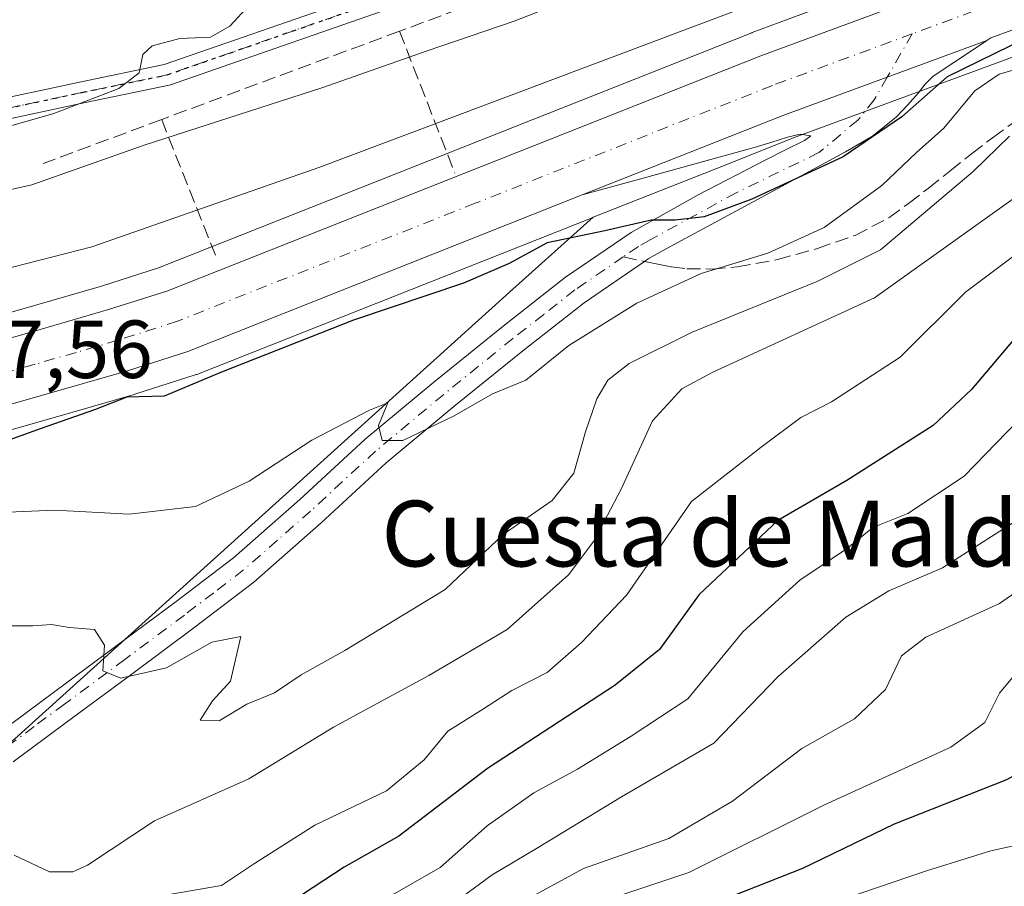
# Model space of a CAD drawing. Units: metres. Extents: x 593898 to 597345, y 4722128 to 4724489.
# Drawn here: x 596466 to 596586, y 4724312 to 4724418 of the extents above; entities that cross this region are included whole.
import ezdxf
from ezdxf.enums import TextEntityAlignment as Align

# ---------------------------------------------------------------- set-up
doc = ezdxf.new("R2010")
doc.units = ezdxf.units.M
doc.header["$MEASUREMENT"] = 0
for name, pattern in [('DGN Style 3', [2.307223458686699, 1.648016756204785, -0.6592067024819142]), ('DGN Style 4', [2.6384748266838614, 1.318413404963828, -0.6592067024819142, 0.001648016756204785, -0.6592067024819142]), ('DGN Style 5', [1.1536117293433497, 0.4944050268614355, -0.6592067024819142])]:
    doc.linetypes.add(name, pattern=pattern)
for name, color, linetype, lineweight in [('Arbolado forestal CxS', 92, 'Continuous', 0), ('Camino Cxs', 7, 'Continuous', 0), ('Camino eje', 30, 'DGN Style 4', 13), ('Carretera de calzada única Cxs', 7, 'Continuous', 13), ('Carretera de calzada única eje', 7, 'DGN Style 4', 0), ('Cultivos leñosos CxS', 92, 'Continuous', 0), ('Curva de nivel maestra', 30, 'Continuous', 30), ('Curva de nivel normal', 30, 'Continuous', 0), ('Muro lineal', 1, 'DGN Style 3', 13), ('Núcleo urbano CxS', 7, 'Continuous', 0), ('Obra de contención lineal', 1, 'DGN Style 3', 13), ('Ruta', 7, 'DGN Style 5', 30), ('Rótulo de punto de cota en terreno', 7, 'Continuous', 0), ('Senda', 7, 'DGN Style 3', 0), ('Senda no paivmentada conexión', 7, 'DGN Style 3', 0), ('Texto cartográfico', 7, 'Continuous', 0)]:
    doc.layers.add(name, color=color, linetype=linetype, lineweight=lineweight)
doc.styles.add('Style-Arial', font='txt')

# ---------------------------------------------------------------- blocks, each defined once
blk = doc.blocks.new('*U24')
at = {"layer": 'Carretera de calzada única Cxs', "color": 7, "linetype": 'Continuous', "lineweight": 13}
for points in [[(596310.3701, 4724317.0801, 345.8347000000067), (596414.7600999996, 4724362.840100001, 347.179999999993), (596422.9801000003, 4724366.190099999, 347.6793000000035), (596433.1401000004, 4724369.770099999, 347.5812000000006), (596443.4200999998, 4724372.9301, 347.7866000000067), (596466.5000999998, 4724379.4801, 348.9103999999934), (596476.5100999996, 4724382.380100001, 347.9673000000039), (596483.6001000004, 4724384.6501, 348.0270000000019), (596555.9801000003, 4724413.3101, 348.2402000000002), (596610.0800999999, 4724433.270099999, 348.0804999999964), (596634.2600999996, 4724442.610099999, 348.0192999999999), (596658.0500999996, 4724452.9001, 347.9600000000065), (596686.5701000001, 4724465.4801, 348.0488999999943)], [(596689.3501000004, 4724458.190099999, 350.1248000000051), (596637.1901000004, 4724435.4101, 350.0675999999949), (596612.8201000001, 4724425.9901, 350.2964999999967), (596584.0000999998, 4724415.470100001, 350.6646000000038), (596583.5292999997, 4724415.156300001, 350.6064000000042), (596571.3907000005, 4724410.702299999, 349.1591000000044), (596558.7801000001, 4724406.050100001, 348.1331000000064), (596534.2301000003, 4724396.350099999, 349.0666999999958), (596486.1601, 4724377.290100001, 349.6199000000051), (596478.8000999996, 4724374.9301, 350.202099999995), (596468.6401000004, 4724371.9901, 350.195200000002), (596445.6201, 4724365.470100001, 350.4012999999977), (596435.5701000001, 4724362.380100001, 350.7541999999958), (596421.7801000001, 4724357.360099999, 349.4023000000016), (596313.5100999996, 4724309.960100001, 346.9796999999962)]]:
    blk.add_polyline3d(points, dxfattribs=at)

msp = doc.modelspace()

# ---------------------------------------------------------------- linework, layer by layer
at = {"layer": 'Arbolado forestal CxS', "color": 92, "linetype": 'Continuous', "lineweight": 0}
for points in [[(596685.3592999997, 4724468.225099999, 345.5439999999944), (596656.8492999999, 4724455.649300001, 346.4863000000041), (596633.1237000005, 4724445.3871, 346.4563999999955), (596609.0203, 4724436.0767, 346.3521000000038), (596559.3230999997, 4724417.7411, 345.9168000000063), (596554.9417000003, 4724416.124700001, 345.7529000000068), (596554.8756999997, 4724416.099500001, 345.7511999999988), (596482.5893999999, 4724387.476600001, 346.2011000000057), (596475.6350999996, 4724385.2499, 346.344299999997), (596465.6732000001, 4724382.3639, 346.7354999999953), (596442.6010999996, 4724375.816199999, 347.1839999999939), (596442.5388000002, 4724375.797700001, 347.1833999999944), (596441.1508, 4724375.371099999, 347.1192000000011), (596432.2587000001, 4724372.637700001, 347.1778999999952), (596432.1431, 4724372.5997, 347.1771000000008), (596421.9685000004, 4724369.0143, 346.4847000000009), (596421.8479000004, 4724368.9683, 346.4658000000054), (596413.6278999997, 4724365.6183, 345.4367999999959), (596413.5557000004, 4724365.5878, 345.4281000000047), (596404.9210999999, 4724361.8027, 345.0757000000012), (596396.1155000003, 4724367.6731, 343.1693999999989), (596386.4647000004, 4724367.6731, 342.9618000000046), (596364.2679000003, 4724362.3651, 342.2844999999944), (596336.2796999998, 4724352.2323, 341.3429000000033)], [(596685.3592999997, 4724468.225099999, 345.5439999999944), (596656.8492999999, 4724455.649300001, 346.4863000000041), (596633.1237000005, 4724445.3871, 346.4563999999955), (596609.0203, 4724436.0767, 346.3521000000038), (596559.3230999997, 4724417.7411, 345.9168000000063), (596554.9417000003, 4724416.124700001, 345.7529000000068), (596554.8756999997, 4724416.099500001, 345.7511999999988), (596482.5893999999, 4724387.476600001, 346.2011000000057), (596475.6350999996, 4724385.2499, 346.344299999997), (596465.6732000001, 4724382.3639, 346.7354999999953), (596442.6010999996, 4724375.816199999, 347.1839999999939), (596442.5388000002, 4724375.797700001, 347.1833999999944), (596441.1508, 4724375.371099999, 347.1192000000011), (596432.2587000001, 4724372.637700001, 347.1778999999952), (596432.1431, 4724372.5997, 347.1771000000008), (596421.9685000004, 4724369.0143, 346.4847000000009), (596421.8479000004, 4724368.9683, 346.4658000000054), (596413.6278999997, 4724365.6183, 345.4367999999959), (596413.5557000004, 4724365.5878, 345.4281000000047), (596404.9210999999, 4724361.8027, 345.0757000000012)], [(596465.0839000001, 4724330.1151, 361.7084999999934), (596525.7660999997, 4724384.861300001, 350.6276999999973), (596535.5743000006, 4724393.632099999, 348.3129999999946), (596551.8409000002, 4724400.074899999, 348.2317000000039), (596559.8517000005, 4724403.2479, 348.0228999999963), (596584.6486000001, 4724412.395600001, 350.4817000000039), (596613.8803000003, 4724423.183700001, 350.0326000000059), (596638.2717000004, 4724432.6119, 349.8635999999969), (596638.3909, 4724432.660900001, 349.8859999999986), (596674.2006999999, 4724448.301000001, 350.0951999999961), (596690.4347999999, 4724455.390100001, 349.4845999999961)], [(596690.4347999999, 4724455.390100001, 349.4845999999961), (596674.2006999999, 4724448.301000001, 350.0951999999961), (596638.3909, 4724432.660900001, 349.8859999999986), (596638.2717000004, 4724432.6119, 349.8635999999969), (596613.8803000003, 4724423.183700001, 350.0326000000059), (596584.6486000001, 4724412.395600001, 350.4817000000039), (596559.8517000005, 4724403.2479, 348.0228999999963), (596551.8409000002, 4724400.074899999, 348.2317000000039), (596535.5743000006, 4724393.632099999, 348.3129999999946)], [(596535.5743000006, 4724393.632099999, 348.3129999999946), (596525.7660999997, 4724384.861300001, 350.6276999999973), (596465.0839000001, 4724330.1151, 361.7084999999934), (596435.5963000003, 4724305.7565, 365.9796000000061), (596415.3148999996, 4724286.0419, 369.3129000000045), (596393.7138999999, 4724260.665300001, 373.045499999993)]]:
    msp.add_polyline3d(points, dxfattribs=at)
at = {"layer": 'Camino Cxs', "color": 7, "linetype": 'Continuous', "lineweight": 0}
for points in [[(596460.5701000001, 4724407.460100001, 338.5997000000062), (596473.1551000001, 4724410.134299999, 337.1588000000047), (596483.2933, 4724412.230900001, 336.1839999999939), (596508.8724999996, 4724421.142899999, 335.8441000000021), (596534.5356999999, 4724430.078700001, 336.5699000000022), (596542.2887000004, 4724432.949100001, 335.6346999999951), (596550.0107000005, 4724435.8113, 335.9380999999994), (596557.7030999997, 4724438.773499999, 336.2445000000007), (596565.4023000002, 4724441.7349, 336.0761999999959), (596579.0115, 4724446.8715, 335.2866000000067), (596583.7917, 4724448.671700001, 335.3368999999948), (596592.9615000002, 4724452.1315, 335.1576999999961), (596602.1687000003, 4724455.599300001, 335.1812999999966), (596602.1904999996, 4724455.607100001, 335.1817000000011), (596612.9407000003, 4724459.372099999, 334.7639000000054), (596623.6608999996, 4724463.124100001, 335.0486999999994), (596634.4515000005, 4724466.7959, 336.3484999999928), (596645.2499000002, 4724470.4669, 335.755799999999), (596652.3136999998, 4724473.216700001, 335.6842000000034), (596658.0840999996, 4724475.460899999, 335.3313999999955), (596659.3601000002, 4724475.9573, 335.4171999999962), (596669.5893999999, 4724479.911400001, 335.8083999999944)], [(596460.5701000001, 4724407.460100001, 338.5997000000062), (596473.1551000001, 4724410.134299999, 337.1588000000047), (596483.2933, 4724412.230900001, 336.1839999999939), (596508.8724999996, 4724421.142899999, 335.8441000000021), (596534.5356999999, 4724430.078700001, 336.5699000000022), (596542.2887000004, 4724432.949100001, 335.6346999999951), (596550.0107000005, 4724435.8113, 335.9380999999994), (596557.7030999997, 4724438.773499999, 336.2445000000007), (596565.4023000002, 4724441.7349, 336.0761999999959), (596579.0115, 4724446.8715, 335.2866000000067), (596583.7917, 4724448.671700001, 335.3368999999948), (596592.9615000002, 4724452.1315, 335.1576999999961)], [(596593.8787000002, 4724449.6987, 336.8724999999977), (596584.7087000003, 4724446.238700001, 336.178899999999), (596579.9287, 4724444.4387, 336.6313999999985), (596566.3278999999, 4724439.305299999, 337.2382999999973), (596558.6370999999, 4724436.346899999, 337.3592000000062), (596550.9297000002, 4724433.379100001, 337.0390000000043), (596543.1917000003, 4724430.5111, 337.5420000000013), (596535.4231000004, 4724427.6347, 338.2532999999967), (596535.4024999999, 4724427.627499999, 338.2592000000004), (596509.7276999997, 4724418.6875, 337.7504000000045), (596484.0679000001, 4724409.747500001, 337.4645000000019), (596483.9035, 4724409.702099999, 337.4189000000042), (596473.6885000002, 4724407.5897, 336.8613999999943), (596460.9918999998, 4724404.8917, 337.9284999999945)], [(596593.8787000002, 4724449.6987, 336.8724999999977), (596584.7087000003, 4724446.238700001, 336.178899999999), (596579.9287, 4724444.4387, 336.6313999999985), (596566.3278999999, 4724439.305299999, 337.2382999999973), (596558.6370999999, 4724436.346899999, 337.3592000000062), (596550.9297000002, 4724433.379100001, 337.0390000000043), (596543.1917000003, 4724430.5111, 337.5420000000013), (596535.4231000004, 4724427.6347, 338.2532999999967), (596535.4024999999, 4724427.627499999, 338.2592000000004), (596509.7276999997, 4724418.6875, 337.7504000000045), (596484.0679000001, 4724409.747500001, 337.4645000000019), (596483.9035, 4724409.702099999, 337.4189000000042), (596473.6885000002, 4724407.5897, 336.8613999999943), (596460.9918999998, 4724404.8917, 337.9284999999945)], [(596462.6001000004, 4724330.4301, 363.1346000000049), (596469.9801000003, 4724335.880100001, 362.2109999999957), (596477.3501000004, 4724341.340100001, 361.2774999999965), (596484.5900999998, 4724346.7301, 359.2627999999968), (596491.7500999998, 4724352.170100001, 358.7583000000013), (596499.8300999999, 4724359.270099999, 357.3239999999932), (596507.7801000001, 4724366.600099999, 355.9048000000039), (596516.1300999997, 4724373.550100001, 355.2247999999963), (596524.5800999999, 4724380.380100001, 353.9373999999953), (596532.1901000004, 4724386.3301, 353.0433000000049), (596540.1700999998, 4724391.780099999, 352.0546999999933), (596548.3601000002, 4724396.350099999, 351.0491999999941), (596556.6601, 4724400.6601, 349.6723999999958), (596558.9801000003, 4724401.8301, 349.3828000000067), (596561.3000999996, 4724402.9801, 349.3598999999958), (596562.0551000005, 4724403.565099999, 349.3292999999976), (596560.7701000003, 4724403.7401, 349.0059999999939), (596559.2200999996, 4724403.370100001, 348.7752999999939), (596557.2001, 4724402.7401, 348.4618000000046), (596555.1601, 4724402.140100001, 348.5387000000046), (596540.9301000005, 4724398.200099999, 348.7317999999942), (596534.2301000003, 4724396.350099999, 349.0666999999958), (596558.7801000001, 4724406.050100001, 348.1331000000064), (596571.3907000005, 4724410.702299999, 349.1591000000044), (596583.5292999997, 4724415.156300001, 350.6064000000042), (596582.0201000003, 4724414.1501, 350.5155999999988), (596577.0000999998, 4724410.8101, 350.8508000000002), (596576.0201000003, 4724409.840100001, 351.4260999999969), (596575.1401000004, 4724408.7401, 352.082899999994), (596573.8400999998, 4724407.300100001, 352.7082999999984), (596572.5201000003, 4724405.880100001, 352.9478999999992), (596569.5800999999, 4724403.4901, 352.8234999999986), (596566.2801000001, 4724401.5801, 352.3567999999942), (596555.5601000005, 4724395.780099999, 352.584600000002), (596544.8300999999, 4724389.9801, 353.5623999999953), (596542.2753, 4724388.562100001, 353.1355999999942), (596541.8198999995, 4724388.246900001, 353.2011999999959), (596534.4700999996, 4724383.2301, 354.113400000002), (596526.9801000003, 4724377.360099999, 354.8227999999945), (596518.5701000001, 4724370.5801, 356.9609999999957), (596510.3201000001, 4724363.710100001, 357.739499999996), (596502.4001000002, 4724356.4101, 358.4205999999977), (596494.1901000004, 4724349.190099999, 360.2948000000033), (596486.9101, 4724343.6501, 360.4400000000023), (596479.6501000002, 4724338.2501, 361.7801000000036), (596472.2701000003, 4724332.780099999, 362.2407999999996), (596464.8701, 4724327.3101, 362.819399999993)], [(596583.5292999997, 4724415.156300001, 350.6064000000042), (596582.0201000003, 4724414.1501, 350.5155999999988), (596577.0000999998, 4724410.8101, 350.8508000000002), (596576.0201000003, 4724409.840100001, 351.4260999999969), (596575.1401000004, 4724408.7401, 352.082899999994), (596573.8400999998, 4724407.300100001, 352.7082999999984), (596572.5201000003, 4724405.880100001, 352.9478999999992), (596569.5800999999, 4724403.4901, 352.8234999999986), (596566.2801000001, 4724401.5801, 352.3567999999942), (596555.5601000005, 4724395.780099999, 352.584600000002), (596544.8300999999, 4724389.9801, 353.5623999999953), (596542.2753, 4724388.562100001, 353.1355999999942), (596541.8198999995, 4724388.246900001, 353.2011999999959), (596534.4700999996, 4724383.2301, 354.113400000002), (596526.9801000003, 4724377.360099999, 354.8227999999945), (596518.5701000001, 4724370.5801, 356.9609999999957), (596510.3201000001, 4724363.710100001, 357.739499999996), (596502.4001000002, 4724356.4101, 358.4205999999977), (596494.1901000004, 4724349.190099999, 360.2948000000033), (596486.9101, 4724343.6501, 360.4400000000023), (596479.6501000002, 4724338.2501, 361.7801000000036), (596472.2701000003, 4724332.780099999, 362.2407999999996), (596464.8701, 4724327.3101, 362.819399999993)], [(596534.2301000003, 4724396.350099999, 349.0666999999958), (596558.7801000001, 4724406.050100001, 348.1331000000064), (596571.3907000005, 4724410.702299999, 349.1591000000044), (596583.5292999997, 4724415.156300001, 350.6064000000042)], [(596462.6001000004, 4724330.4301, 363.1346000000049), (596469.9801000003, 4724335.880100001, 362.2109999999957), (596477.3501000004, 4724341.340100001, 361.2774999999965), (596484.5900999998, 4724346.7301, 359.2627999999968), (596491.7500999998, 4724352.170100001, 358.7583000000013), (596499.8300999999, 4724359.270099999, 357.3239999999932), (596507.7801000001, 4724366.600099999, 355.9048000000039), (596516.1300999997, 4724373.550100001, 355.2247999999963), (596524.5800999999, 4724380.380100001, 353.9373999999953), (596532.1901000004, 4724386.3301, 353.0433000000049), (596540.1700999998, 4724391.780099999, 352.0546999999933), (596548.3601000002, 4724396.350099999, 351.0491999999941), (596556.6601, 4724400.6601, 349.6723999999958), (596558.9801000003, 4724401.8301, 349.3828000000067), (596561.3000999996, 4724402.9801, 349.3598999999958), (596562.0551000005, 4724403.565099999, 349.3292999999976), (596560.7701000003, 4724403.7401, 349.0059999999939), (596559.2200999996, 4724403.370100001, 348.7752999999939), (596557.2001, 4724402.7401, 348.4618000000046), (596555.1601, 4724402.140100001, 348.5387000000046), (596540.9301000005, 4724398.200099999, 348.7317999999942), (596534.2301000003, 4724396.350099999, 349.0666999999958)]]:
    msp.add_polyline3d(points, dxfattribs=at)
at = {"layer": 'Camino eje', "color": 30, "linetype": 'DGN Style 4', "lineweight": 13, "extrusion": (0.0901253210023346, 0.1562615593744261, 0.9835953190088387), "elevation": 792353.4028106213, "flags": 128}
msp.add_lwpolyline([(1843613.321771449, -4318480.44885732), (1843613.32177145, -4318474.271656813)], dxfattribs=at)
at = {"layer": 'Camino eje', "color": 30, "linetype": 'DGN Style 4', "lineweight": 13}
for points in [[(596673.8141999999, 4724479.969799999, 335.5402000000031), (596670.6300999997, 4724478.920100001, 335.5510000000068), (596659.8300999999, 4724474.745100001, 335.5957999999956), (596658.5552000003, 4724474.249199999, 335.4716999999946), (596652.7851, 4724472.005100001, 335.6389000000054), (596645.6951000001, 4724469.245100001, 335.8343000000023), (596634.8701, 4724465.565099999, 336.5743999999977), (596624.0850999998, 4724461.895099999, 335.3573999999935), (596613.3701, 4724458.145099999, 334.9661999999953), (596602.6201, 4724454.380100001, 335.7725000000065), (596593.4200999998, 4724450.915100001, 335.922000000006), (596584.2500999998, 4724447.4551, 335.1949000000022), (596579.4700999996, 4724445.655099999, 335.9370999999956), (596565.8651000002, 4724440.520099999, 336.5985999999975), (596558.1700999998, 4724437.5601, 336.5175000000018), (596550.4700999996, 4724434.595100001, 336.4858999999997), (596542.7401000002, 4724431.7301, 336.3745999999956), (596534.9751000004, 4724428.8551, 337.4250000000029), (596509.3000999996, 4724419.915100001, 336.7391999999964), (596483.6401000004, 4724410.975099999, 336.7519000000029), (596473.4216999998, 4724408.862000001, 337.0020999999979), (596460.7216999996, 4724406.1632, 338.2514999999985)], [(596571.3907000005, 4724410.702299999, 349.1591000000044), (596569.7937000003, 4724407.933300001, 350.021900000007), (596567.8174999999, 4724405.470899999, 350.4358999999968), (596563.0549, 4724401.5023, 350.8255999999965), (596552.9826999997, 4724396.609099999, 351.3178000000044), (596542.5000999998, 4724390.880100001, 352.0678999999946), (596541.0875000004, 4724390.077500001, 352.4631999999983), (596539.2259000001, 4724388.8057, 352.6777000000002)], [(596539.2259000001, 4724388.8057, 352.6777000000002), (596533.3300999999, 4724384.780099999, 353.4118000000017), (596529.5251000002, 4724381.8051, 353.7422999999981), (596525.7801000001, 4724378.870100001, 354.2247000000062), (596521.5751, 4724375.4801, 355.0564000000013), (596517.3501000004, 4724372.065099999, 355.6103000000003), (596509.0500999996, 4724365.155099999, 356.7289000000019), (596501.1151000002, 4724357.840100001, 357.6539000000048), (596497.0751, 4724354.290100001, 358.7623000000021), (596492.9700999996, 4724350.6801, 359.4670999999944), (596489.3300999999, 4724347.9101, 359.4055999999982), (596485.7500999998, 4724345.190099999, 359.7370999999985), (596478.5000999998, 4724339.795100001, 361.3641999999964), (596471.1250999998, 4724334.3301, 362.1122999999934), (596467.4351000005, 4724331.6051, 362.0512000000017), (596463.7351000002, 4724328.870100001, 362.8662999999942)]]:
    msp.add_polyline3d(points, dxfattribs=at)
at = {"layer": 'Carretera de calzada única Cxs', "color": 7, "linetype": 'Continuous', "lineweight": 13}
for points in [[(596797.2461000001, 4724481.6746, 349.0138000000007), (596786.0000999998, 4724477.390100001, 348.8193000000028), (596780.5500999996, 4724475.940099999, 349.3344999999972), (596773.6700999998, 4724474.100099999, 349.4385000000038), (596746.7301000003, 4724468.610099999, 348.4918000000035), (596731.4401000004, 4724466.9001, 348.5541999999987), (596709.0701000001, 4724463.770099999, 349.3361000000005), (596694.1201, 4724459.8101, 349.8078999999998), (596689.3501000004, 4724458.190099999, 350.1248000000051), (596637.1901000004, 4724435.4101, 350.0675999999949), (596612.8201000001, 4724425.9901, 350.2964999999967), (596584.0000999998, 4724415.470100001, 350.6646000000038), (596583.5292999997, 4724415.156300001, 350.6064000000042)], [(596238.5401, 4724276.520099999, 346.2268999999943), (596252.0800999999, 4724286.420100001, 346.4100000000035), (596261.6401000004, 4724292.4301, 346.403999999995), (596274.0301000001, 4724299.7301, 346.5139000000054), (596286.7801000001, 4724306.340100001, 346.179999999993), (596310.3701, 4724317.0801, 345.8347000000067), (596414.7600999996, 4724362.840100001, 347.179999999993), (596422.9801000003, 4724366.190099999, 347.6793000000035), (596433.1401000004, 4724369.770099999, 347.5812000000006), (596443.4200999998, 4724372.9301, 347.7866000000067), (596466.5000999998, 4724379.4801, 348.9103999999934), (596476.5100999996, 4724382.380100001, 347.9673000000039), (596483.6001000004, 4724384.6501, 348.0270000000019), (596555.9801000003, 4724413.3101, 348.2402000000002), (596610.0800999999, 4724433.270099999, 348.0804999999964), (596634.2600999996, 4724442.610099999, 348.0192999999999), (596658.0500999996, 4724452.9001, 347.9600000000065), (596686.5701000001, 4724465.4801, 348.0488999999943), (596691.8501000004, 4724467.2601, 348.2372000000032), (596707.6601, 4724471.440099999, 349.2804999999935), (596730.4801000003, 4724474.630100001, 350.1429000000062), (596736.7401000002, 4724475.3301, 349.6771000000008), (596745.4600999998, 4724476.3101, 349.3246000000072), (596769.9052999998, 4724481.297, 349.1147000000055)], [(596534.2301000003, 4724396.350099999, 349.0666999999958), (596558.7801000001, 4724406.050100001, 348.1331000000064), (596571.3907000005, 4724410.702299999, 349.1591000000044), (596583.5292999997, 4724415.156300001, 350.6064000000042)], [(596534.2301000003, 4724396.350099999, 349.0666999999958), (596486.1601, 4724377.290100001, 349.6199000000051), (596478.8000999996, 4724374.9301, 350.202099999995), (596468.6401000004, 4724371.9901, 350.195200000002), (596445.6201, 4724365.470100001, 350.4012999999977), (596435.5701000001, 4724362.380100001, 350.7541999999958), (596421.7801000001, 4724357.360099999, 349.4023000000016), (596313.5100999996, 4724309.960100001, 346.9796999999962), (596290.2100999998, 4724299.350099999, 346.6848000000027), (596277.8000999996, 4724292.9101, 346.6016999999993), (596265.6901000004, 4724285.790100001, 346.9138999999996), (596256.4200999998, 4724279.9301, 347.070000000007), (596243.4200999998, 4724270.460100001, 346.8904999999941), (596231.7600999996, 4724260.3301, 347.0645999999979), (596207.3000999996, 4724233.8201, 346.2715999999928), (596199.2301000003, 4724226.100099999, 346.4127000000008), (596185.3000999996, 4724212.090100001, 346.6799000000028), (596184.2159000002, 4724211.104599999, 346.8619999999937)]]:
    msp.add_polyline3d(points, dxfattribs=at)
at = {"layer": 'Carretera de calzada única eje', "color": 7, "linetype": 'DGN Style 4', "lineweight": 0}
for points in [[(596679.7801000001, 4724458.2601, 348.0249999999942), (596665.5100999996, 4724451.970100001, 348.2207000000053), (596647.6201, 4724444.1501, 348.0605000000069), (596635.7301000003, 4724439.0101, 348.0812000000006), (596623.5301000001, 4724434.300100001, 348.1284000000014), (596611.4401000004, 4724429.630100001, 348.2048000000068), (596584.4401000004, 4724419.6601, 348.6606999999931), (596574.4263000004, 4724415.965500001, 348.0448000000033)], [(596574.4263000004, 4724415.965500001, 348.0448000000033), (596557.3901000004, 4724409.6801, 347.8677000000025), (596521.1901000004, 4724395.340100001, 348.0331000000006), (596484.8901000004, 4724380.970100001, 348.2241999999969), (596477.6601, 4724378.6501, 347.9282999999996), (596472.5701000001, 4724377.1801, 347.9266000000061), (596467.5701000001, 4724375.7301, 348.3542000000016), (596456.0500999996, 4724372.470100001, 347.6698999999935), (596444.5100999996, 4724369.190099999, 347.7458999999944), (596439.4801000003, 4724367.6601, 347.5259999999981), (596434.3501000004, 4724366.0801, 348.1796999999933), (596429.2600999996, 4724364.290100001, 347.9875999999931), (596422.3901000004, 4724361.770099999, 347.5562999999966), (596418.2600999996, 4724360.090100001, 347.5534999999945), (596364.1401000004, 4724336.4001, 346.7262999999948), (596311.9401000004, 4724313.5101, 346.2091999999975)]]:
    msp.add_polyline3d(points, dxfattribs=at)
at = {"layer": 'Cultivos leñosos CxS', "color": 92, "linetype": 'Continuous', "lineweight": 0}
msp.add_polyline3d([(596393.7138999999, 4724260.665300001, 373.045499999993), (596368.7664999999, 4724274.6985, 368.0286000000052), (596355.5428999999, 4724279.6579, 366.6750000000029), (596342.8696999997, 4724281.8619, 364.232600000003), (596332.4013, 4724294.5349, 355.6232000000018), (596329.0953000003, 4724303.901900001, 349.5708000000013), (596330.6377999998, 4724314.183700001, 347.383600000001), (596422.8958999999, 4724354.5737, 348.9523999999947), (596436.5247, 4724359.5351, 348.6132000000071), (596446.4697000004, 4724362.592800001, 347.8855999999942), (596469.4659000002, 4724369.106100001, 348.3726000000024), (596479.6338999998, 4724372.0483, 348.7482000000018), (596479.7160999998, 4724372.0734, 348.7492999999959), (596487.0761000002, 4724374.433300001, 348.8068000000058), (596487.1862000005, 4724374.471100001, 348.8034000000043), (596487.2647000002, 4724374.5011, 348.8000000000029), (596535.4446999999, 4724393.580900001, 348.3111000000063), (596535.5743000006, 4724393.632099999, 348.3129999999946), (596525.7660999997, 4724384.861300001, 350.6276999999973), (596465.0839000001, 4724330.1151, 361.7084999999934), (596435.5963000003, 4724305.7565, 365.9796000000061), (596415.3148999996, 4724286.0419, 369.3129000000045)], close=True, dxfattribs=at)
for points in [[(596535.5743000006, 4724393.632099999, 348.3129999999946), (596535.4446999999, 4724393.580900001, 348.3111000000063), (596487.2647000002, 4724374.5011, 348.8000000000029), (596487.1862000005, 4724374.471100001, 348.8034000000043), (596487.0761000002, 4724374.433300001, 348.8068000000058), (596479.7160999998, 4724372.0734, 348.7492999999959), (596479.6338999998, 4724372.0483, 348.7482000000018), (596469.4659000002, 4724369.106100001, 348.3726000000024), (596446.4697000004, 4724362.592800001, 347.8855999999942), (596436.5247, 4724359.5351, 348.6132000000071), (596422.8958999999, 4724354.5737, 348.9523999999947), (596330.6377999998, 4724314.183700001, 347.383600000001)], [(596535.5743000006, 4724393.632099999, 348.3129999999946), (596525.7660999997, 4724384.861300001, 350.6276999999973), (596465.0839000001, 4724330.1151, 361.7084999999934), (596435.5963000003, 4724305.7565, 365.9796000000061), (596415.3148999996, 4724286.0419, 369.3129000000045), (596393.7138999999, 4724260.665300001, 373.045499999993)]]:
    msp.add_polyline3d(points, dxfattribs=at)
at = {"layer": 'Curva de nivel maestra', "color": 30, "linetype": 'Continuous', "lineweight": 30, "flags": 128}
for points, elevation in [([(596679.04, 4724417.1501), (596656.7999999998, 4724410.1801), (596648.9299999997, 4724408.2401), (596637.7199999997, 4724404.5001), (596627.3799999999, 4724400.420100001), (596619.6399999997, 4724398.3101), (596613.8099999996, 4724395.5001), (596608.1900000004, 4724391.850099999), (596602.1500000004, 4724390.790100001), (596599, 4724389.4301), (596594.8300000001, 4724385.590100001), (596587.6799999997, 4724379.770099999), (596581.6500000004, 4724372.640100001), (596576.9600000001, 4724368.270099999), (596566.4699999997, 4724361.5701), (596558.04, 4724356.690099999), (596548.4800000006, 4724347.710100001), (596543.6200000001, 4724341.0101), (596538.2199999997, 4724336.640100001), (596522.6600000003, 4724326.5001), (596511.8799999999, 4724318.2601), (596505.2199999997, 4724314.470100001), (596496.3799999999, 4724308.700099999)], 375), ([(596588.4100000003, 4724415.5001), (596578.6699999999, 4724410.7401), (596573.1600000003, 4724405.880100001), (596566, 4724401.0101), (596554.8899999997, 4724395.8201), (596549.0599999996, 4724393.6801), (596545.5599999996, 4724393.2601), (596542.6200000001, 4724393.270099999), (596536.9600000001, 4724391.970100001), (596529.9600000001, 4724390.520099999), (596525.3200000003, 4724388.0001), (596519.7599999999, 4724385.600099999), (596506.3600000005, 4724381.0801), (596490.25, 4724374.780099999), (596483.29, 4724371.840100001), (596478.75, 4724371.710100001), (596474.79, 4724370.1801), (596468.29, 4724367.9001), (596456.2999999998, 4724363.610099999)], 350), ([(596551.3200000003, 4724310.520099999), (596561.1200000001, 4724314.360099999), (596572.2800000003, 4724319.7601), (596585.9500000002, 4724325.1801), (596589.54, 4724327.170100001), (596594.8799999999, 4724332.0001), (596601.1200000001, 4724341.420100001), (596607.3499999996, 4724348.840100001), (596611.9800000006, 4724351.6501), (596618.9199999999, 4724352.1501), (596625.2800000003, 4724350.450099999), (596630.9500000002, 4724348.940099999), (596636.2800000003, 4724347.140100001), (596644.5999999996, 4724347.2601), (596651.5700000003, 4724350.5001), (596658.8099999996, 4724357.2601), (596664.8600000005, 4724361.970100001), (596669.4900000002, 4724363.520099999), (596675.1200000001, 4724364.020099999), (596680.4900000002, 4724363.4001)], 400)]:
    msp.add_lwpolyline(points, dxfattribs=dict(at, elevation=elevation))
at = {"layer": 'Curva de nivel normal', "color": 30, "linetype": 'Continuous', "lineweight": 0, "flags": 128}
for points, elevation in [([(596723.1646999996, 4724480.651500001), (596698.54, 4724474.800100001), (596683.1799999997, 4724470.380100001), (596660.7699999996, 4724462.360099999), (596613.2800000003, 4724443.4101), (596592.9500000002, 4724434.7501), (596558.7199999997, 4724421.020099999), (596502.2599999999, 4724399.720100001), (596474.4900000002, 4724390.040100001), (596463.3700000001, 4724387.1801), (596457.5800000001, 4724385.8301), (596453.8899999997, 4724385.6801), (596451.3600000005, 4724384.0601), (596447.1799999997, 4724382.9001), (596436.4400000004, 4724381.2601), (596429.5999999996, 4724378.9301), (596419.4900000002, 4724373.3101), (596409.3300000001, 4724367.370100001), (596399.5599999996, 4724359.880100001), (596382.5499999998, 4724351.690099999), (596361.9600000001, 4724342.0801), (596346.8899999997, 4724335.460100001)], 344.9999999999999), ([(596458.4400000004, 4724395.6501), (596467.1600000003, 4724397.5601), (596480.8399999999, 4724402.4301), (596502.5999999996, 4724409.420100001), (596515.3099999996, 4724413.890100001), (596525.9299999997, 4724417.520099999), (596531.7400000002, 4724419.780099999), (596537.9800000006, 4724421.5001), (596547.9600000001, 4724425.5001), (596559.6200000001, 4724429.460100001), (596565.6100000005, 4724432.280099999), (596570.9500000002, 4724435.5601), (596576.9500000002, 4724437.200099999), (596587.6799999997, 4724440.720100001), (596593.6399999997, 4724442.120100001), (596608.8099999996, 4724447.9001), (596617.3099999996, 4724451.7401), (596628.3200000003, 4724455.110099999), (596648.4400000004, 4724462.6501), (596684.1500000004, 4724474.600099999)], 340), ([(596493.6900000004, 4724419.520099999), (596491.29, 4724416.920100001), (596488.9400000004, 4724415.5701), (596485.2000000002, 4724415.4101), (596481.8200000003, 4724414.5101), (596480.6900000004, 4724413.440099999), (596480.2400000002, 4724411.220100001), (596477.7599999999, 4724409.300100001), (596469.8600000005, 4724406.2601), (596464.2999999998, 4724404.700099999)], 335), ([(596590.8799999999, 4724412.7601), (596585.0099999999, 4724411.040100001), (596582.04, 4724409.040100001), (596578.2699999996, 4724404.5001), (596574.9400000004, 4724401.5101), (596570.7199999997, 4724397.5101), (596563.7100000001, 4724392.390100001), (596556.8200000003, 4724389.2401), (596548.7199999997, 4724386.770099999), (596540.8899999997, 4724383.1801), (596532.5800000001, 4724378.0101), (596527.3600000005, 4724373.800100001), (596523.29, 4724372.120100001), (596518.6200000001, 4724369.450099999), (596512.3600000005, 4724366.4301), (596509.8499999996, 4724366.440099999), (596509.4100000003, 4724368.270099999), (596510.5499999998, 4724371.050100001), (596508.29, 4724370.140100001), (596501.29, 4724366.5001), (596493.6600000003, 4724361.4801), (596487.1200000001, 4724358.420100001), (596479, 4724357.4901), (596469.9600000001, 4724357.960100001), (596463.29, 4724357.690099999)], 355), ([(596499.3899999997, 4724304.4101), (596516.9000000004, 4724314.440099999), (596522.6200000001, 4724319.5101), (596528.3399999999, 4724323.530099999), (596533.6399999997, 4724326.4001), (596540.1799999997, 4724330.440099999), (596547.0899999999, 4724334.9801), (596553.8399999999, 4724343.170100001), (596560.75, 4724349.450099999), (596566.54, 4724353.340100001), (596569.6100000005, 4724355.8301), (596573.9000000004, 4724357.5701), (596580.75, 4724362.090100001), (596587.25, 4724368.8101), (596593.7400000002, 4724377.2501), (596600.6699999999, 4724383.020099999), (596604.9400000004, 4724384.880100001), (596610.6399999997, 4724386.350099999), (596617.4699999997, 4724389.720100001), (596627.5999999996, 4724393.690099999), (596641.3600000005, 4724399.460100001), (596660.9000000004, 4724404.720100001), (596677.5300000003, 4724410.090100001), (596688.2699999996, 4724411.5001)], 380), ([(596517.5599999996, 4724309.370100001), (596523.2599999999, 4724313.540100001), (596528.6500000004, 4724316.770099999), (596538.9900000002, 4724323.0601), (596550.2400000002, 4724329.600099999), (596558.0899999999, 4724337.720100001), (596566.3200000003, 4724344.9301), (596571.5800000001, 4724348.120100001), (596578.1299999999, 4724350.940099999), (596587.5800000001, 4724356.9801), (596591.7300000006, 4724361.3201), (596595.7100000001, 4724368.870100001), (596598.9000000004, 4724373.460100001), (596601.9100000003, 4724375.7401), (596607.6100000005, 4724378.0801), (596615.1200000001, 4724380.2601), (596622.6399999997, 4724384.5601), (596631.2599999999, 4724388.630100001), (596639.5, 4724393.270099999), (596648.6399999997, 4724396.3301), (596664.4900000002, 4724400.0801), (596677.9500000002, 4724404.520099999)], 385.0000000000001), ([(596464.4400000004, 4724343.880100001), (596467.29, 4724343.890100001), (596469.5499999998, 4724344.040100001), (596471.6900000004, 4724343.6601), (596474.8099999996, 4724343.440099999), (596476.0300000003, 4724341.5101), (596475.8099999996, 4724338.4101), (596478.0199999996, 4724337.520099999), (596483.5599999996, 4724338.7401), (596489.1100000005, 4724341.880100001), (596492.6200000001, 4724342.5601), (596491.3700000001, 4724337.1501), (596489.1900000004, 4724334.7301), (596487.6600000003, 4724332.4001), (596489.9800000006, 4724332.3101), (596493.3399999999, 4724334.3201), (596496.7199999997, 4724335.720100001), (596499.9600000001, 4724337.9001), (596505.3099999996, 4724340.860099999), (596517.5300000003, 4724348.280099999), (596524.5899999999, 4724354.9801), (596530.54, 4724359.1501), (596533.2100000001, 4724362.460100001), (596534.6100000005, 4724367.520099999), (596536.0199999996, 4724371.5101), (596537.3499999996, 4724373.790100001), (596539.9400000004, 4724375.8201), (596547.6200000001, 4724379.640100001), (596562.9400000004, 4724385.840100001), (596570.5700000003, 4724389.6801), (596581.8700000001, 4724399.220100001), (596586.2699999996, 4724403.5101)], 360), ([(596465, 4724315.9301), (596469.2999999998, 4724313.9001), (596472.1500000004, 4724313.9001), (596473.9600000001, 4724314.720100001), (596482.1200000001, 4724320.130100001), (596493.6200000001, 4724325.2601), (596503.9000000004, 4724331.540100001), (596515.5499999998, 4724337.8101), (596525.0599999996, 4724343.4301), (596532.5599999996, 4724350.100099999), (596535.6500000004, 4724354.170100001), (596538.9600000001, 4724360.5101), (596542.7999999998, 4724368.840100001), (596546.3600000005, 4724372.7301), (596550.0599999996, 4724374.720100001), (596569.8300000001, 4724383.8201), (596593.0999999996, 4724400.420100001)], 365), ([(596483.8799999999, 4724311.170100001), (596490.29, 4724312.2501), (596494.29, 4724314.920100001), (596501.6399999997, 4724319.590100001), (596510.3600000005, 4724323.790100001), (596514.9800000006, 4724327.5601), (596517.8499999996, 4724331.030099999), (596522.2000000002, 4724333.770099999), (596525.6500000004, 4724335.9901), (596529.9400000004, 4724338.210100001), (596534.1299999999, 4724341.840100001), (596539.6399999997, 4724347.630100001), (596547.54, 4724359.0101), (596556.0199999996, 4724365.630100001), (596560.8399999999, 4724369.2501), (596564.5800000001, 4724371.1501), (596572.9699999997, 4724376.5801), (596580.9199999999, 4724384.5101), (596586.9199999999, 4724389.0101)], 370), ([(596560.3899999997, 4724308.690099999), (596576.1799999997, 4724314.020099999), (596584, 4724316.4801), (596589.7400000002, 4724317.7401), (596596.2800000003, 4724320.1601), (596600.4500000002, 4724323.610099999), (596606.9500000002, 4724332.5101), (596609.4699999997, 4724337.670100001), (596611.9400000004, 4724340.130100001), (596615.5599999996, 4724341.840100001), (596626.1299999999, 4724340.860099999), (596629.6500000004, 4724339.540100001), (596632.3799999999, 4724336.940099999), (596635.6299999999, 4724334.860099999), (596638.0700000003, 4724334.300100001), (596641.9199999999, 4724334.800100001), (596645.4199999999, 4724336.0101), (596650.5999999996, 4724340.130100001), (596659.7800000003, 4724349.6801), (596665.3099999996, 4724353.780099999), (596673.1299999999, 4724355.5601), (596681.0099999999, 4724355.7301)], 405), ([(596520.2199999997, 4724306.610099999), (596534.3899999997, 4724314.340100001), (596544.79, 4724317.960100001), (596552.5499999998, 4724322.5101), (596560.9600000001, 4724328.940099999), (596567.4000000004, 4724332.5601), (596571.1600000003, 4724336.110099999), (596573.1299999999, 4724340.210100001), (596576.0700000003, 4724342.5101), (596585.0800000001, 4724346.610099999), (596591.2100000001, 4724350.840100001)], 390), ([(596535.29, 4724309.860099999), (596547.2199999997, 4724313.850099999), (596563.7400000002, 4724322.0801), (596579.1200000001, 4724329.110099999), (596583.2800000003, 4724332.100099999), (596585.0800000001, 4724335.670100001), (596588.2300000006, 4724339.4901)], 395)]:
    msp.add_lwpolyline(points, dxfattribs=dict(at, elevation=elevation))
at = {"layer": 'Muro lineal', "color": 1, "linetype": 'DGN Style 3', "lineweight": 13, "extrusion": (-0.1294284680262663, 0.3317203699189856, 0.9344569909017671), "elevation": 1490298.492652686, "flags": 128}
msp.add_lwpolyline([(-2272967.245528359, -3910059.618573023), (-2272967.245528359, -3910039.74585035)], dxfattribs=at)
at = {"layer": 'Muro lineal', "color": 1, "linetype": 'DGN Style 3', "lineweight": 13, "extrusion": (-0.1678591893308566, 0.4232538374321945, 0.8903254919725196), "elevation": 1899800.036729008, "flags": 128}
msp.add_lwpolyline([(-2296160.862593544, -3714055.045605346), (-2296160.862593543, -3714034.480497748)], dxfattribs=at)
at = {"layer": 'Núcleo urbano CxS', "color": 7, "linetype": 'Continuous', "lineweight": 0}
for points in [[(596309.1463000001, 4724319.8191, 343.3928000000014), (596404.9210999999, 4724361.8027, 345.0757000000012), (596413.5557000004, 4724365.5878, 345.4281000000047), (596413.6278999997, 4724365.6183, 345.4367999999959), (596421.8479000004, 4724368.9683, 346.4658000000054), (596421.9685000004, 4724369.0143, 346.4847000000009), (596432.1431, 4724372.5997, 347.1771000000008), (596432.2587000001, 4724372.637700001, 347.1778999999952), (596441.1508, 4724375.371099999, 347.1192000000011), (596442.5388000002, 4724375.797700001, 347.1833999999944), (596442.6010999996, 4724375.816199999, 347.1839999999939), (596465.6732000001, 4724382.3639, 346.7354999999953), (596475.6350999996, 4724385.2499, 346.344299999997), (596482.5893999999, 4724387.476600001, 346.2011000000057), (596554.8756999997, 4724416.099500001, 345.7511999999988), (596554.9417000003, 4724416.124700001, 345.7529000000068), (596559.3230999997, 4724417.7411, 345.9168000000063), (596609.0203, 4724436.0767, 346.3521000000038), (596633.1237000005, 4724445.3871, 346.4563999999955), (596656.8492999999, 4724455.649300001, 346.4863000000041), (596685.3592999997, 4724468.225099999, 345.5439999999944)], [(596685.3592999997, 4724468.225099999, 345.5439999999944), (596656.8492999999, 4724455.649300001, 346.4863000000041), (596633.1237000005, 4724445.3871, 346.4563999999955), (596609.0203, 4724436.0767, 346.3521000000038), (596559.3230999997, 4724417.7411, 345.9168000000063), (596554.9417000003, 4724416.124700001, 345.7529000000068), (596554.8756999997, 4724416.099500001, 345.7511999999988), (596482.5893999999, 4724387.476600001, 346.2011000000057), (596475.6350999996, 4724385.2499, 346.344299999997), (596465.6732000001, 4724382.3639, 346.7354999999953), (596442.6010999996, 4724375.816199999, 347.1839999999939), (596442.5388000002, 4724375.797700001, 347.1833999999944), (596441.1508, 4724375.371099999, 347.1192000000011), (596432.2587000001, 4724372.637700001, 347.1778999999952), (596432.1431, 4724372.5997, 347.1771000000008), (596421.9685000004, 4724369.0143, 346.4847000000009), (596421.8479000004, 4724368.9683, 346.4658000000054), (596413.6278999997, 4724365.6183, 345.4367999999959), (596413.5557000004, 4724365.5878, 345.4281000000047), (596404.9210999999, 4724361.8027, 345.0757000000012)], [(596690.4347999999, 4724455.390100001, 349.4845999999961), (596674.2006999999, 4724448.301000001, 350.0951999999961), (596638.3909, 4724432.660900001, 349.8859999999986), (596638.2717000004, 4724432.6119, 349.8635999999969), (596613.8803000003, 4724423.183700001, 350.0326000000059), (596584.6486000001, 4724412.395600001, 350.4817000000039), (596559.8517000005, 4724403.2479, 348.0228999999963), (596551.8409000002, 4724400.074899999, 348.2317000000039), (596535.5743000006, 4724393.632099999, 348.3129999999946), (596535.4446999999, 4724393.580900001, 348.3111000000063), (596487.2647000002, 4724374.5011, 348.8000000000029), (596487.1862000005, 4724374.471100001, 348.8034000000043), (596487.0761000002, 4724374.433300001, 348.8068000000058), (596479.7160999998, 4724372.0734, 348.7492999999959), (596479.6338999998, 4724372.0483, 348.7482000000018), (596469.4659000002, 4724369.106100001, 348.3726000000024), (596446.4697000004, 4724362.592800001, 347.8855999999942), (596436.5247, 4724359.5351, 348.6132000000071), (596422.8958999999, 4724354.5737, 348.9523999999947), (596330.6377999998, 4724314.183700001, 347.383600000001)], [(596690.4347999999, 4724455.390100001, 349.4845999999961), (596674.2006999999, 4724448.301000001, 350.0951999999961), (596638.3909, 4724432.660900001, 349.8859999999986), (596638.2717000004, 4724432.6119, 349.8635999999969), (596613.8803000003, 4724423.183700001, 350.0326000000059), (596584.6486000001, 4724412.395600001, 350.4817000000039), (596559.8517000005, 4724403.2479, 348.0228999999963), (596551.8409000002, 4724400.074899999, 348.2317000000039), (596535.5743000006, 4724393.632099999, 348.3129999999946)], [(596535.5743000006, 4724393.632099999, 348.3129999999946), (596535.4446999999, 4724393.580900001, 348.3111000000063), (596487.2647000002, 4724374.5011, 348.8000000000029), (596487.1862000005, 4724374.471100001, 348.8034000000043), (596487.0761000002, 4724374.433300001, 348.8068000000058), (596479.7160999998, 4724372.0734, 348.7492999999959), (596479.6338999998, 4724372.0483, 348.7482000000018), (596469.4659000002, 4724369.106100001, 348.3726000000024), (596446.4697000004, 4724362.592800001, 347.8855999999942), (596436.5247, 4724359.5351, 348.6132000000071), (596422.8958999999, 4724354.5737, 348.9523999999947), (596330.6377999998, 4724314.183700001, 347.383600000001)]]:
    msp.add_polyline3d(points, dxfattribs=at)
at = {"layer": 'Obra de contención lineal', "color": 1, "linetype": 'DGN Style 3', "lineweight": 13}
msp.add_polyline3d([(596696.5126, 4724480.283299999, 346.0038999999961), (596696.4700999996, 4724480.270099999, 345.9977000000072), (596684.0500999996, 4724476.520099999, 341.4799000000057), (596677.4001000002, 4724474.5101, 341.5938000000024), (596675.6401000004, 4724473.9801, 341.2418999999936), (596634.3501000004, 4724459.9301, 341.1153999999952), (596632.5201000003, 4724459.300100001, 340.7983999999997), (596592.8000999996, 4724445.390100001, 340.8785000000062), (596580.9401000004, 4724441.220100001, 339.9799000000057), (596580.1401000004, 4724441.8201, 338.7877000000008), (596575.0301000001, 4724441.630100001, 337.7739000000001), (596569.2801000001, 4724439.270099999, 338.2954000000027), (596564.4200999998, 4724437.4301, 337.6224999999977), (596561.6700999998, 4724435.100099999, 338.3699000000051), (596560.6901000004, 4724433.850099999, 339.1147999999957), (596560.5800999999, 4724433.8201, 339.130799999999), (596523.5301000001, 4724420.5801, 338.6245999999956), (596511.9600999998, 4724416.290100001, 341.3772999999928), (596482.9801000003, 4724405.540100001, 339.664300000004), (596468.5301000001, 4724400.170100001, 340.6385000000009)], dxfattribs=at)
at = {"layer": 'Ruta', "color": 7, "linetype": 'DGN Style 5', "lineweight": 30}
msp.add_polyline3d([(596460.7216999996, 4724406.1632, 338.2514999999985), (596473.4216999998, 4724408.862000001, 337.0020999999979), (596483.6401000004, 4724410.975099999, 336.7519000000029), (596509.3000999996, 4724419.915100001, 336.7391999999964), (596534.9751000004, 4724428.8551, 337.4250000000029), (596542.7401000002, 4724431.7301, 336.3745999999956), (596550.4700999996, 4724434.595100001, 336.4858999999997), (596558.1700999998, 4724437.5601, 336.5175000000018), (596565.8651000002, 4724440.520099999, 336.5985999999975), (596579.4700999996, 4724445.655099999, 335.9370999999956), (596584.2500999998, 4724447.4551, 335.1949000000022), (596593.4200999998, 4724450.915100001, 335.922000000006), (596602.6201, 4724454.380100001, 335.7725000000065), (596613.3701, 4724458.145099999, 334.9661999999953), (596624.0850999998, 4724461.895099999, 335.3573999999935), (596634.8701, 4724465.565099999, 336.5743999999977), (596645.6951000001, 4724469.245100001, 335.8343000000023), (596652.7851, 4724472.005100001, 335.6389000000054), (596658.5552000003, 4724474.249199999, 335.4716999999946), (596659.8300999999, 4724474.745100001, 335.5957999999956), (596670.6300999997, 4724478.920100001, 335.5510000000068), (596673.8143999996, 4724479.969900001, 335.5402999999933), (596673.8146000003, 4724479.970000001, 335.5402999999933)], dxfattribs=at)
at = {"layer": 'Senda', "color": 7, "linetype": 'DGN Style 3', "lineweight": 0}
msp.add_polyline3d([(596541.8198999995, 4724388.246900001, 353.2011999999959), (596543.4501, 4724387.9101, 353.9425000000047), (596545.1001000004, 4724387.5801, 354.9235999999946), (596546.9801000003, 4724387.340100001, 356.0002999999998), (596550.0401, 4724387.3301, 356.6214999999939), (596553.1101000002, 4724387.600099999, 356.966499999995), (596558.0201000003, 4724388.470100001, 358.0466000000015), (596562.8901000004, 4724389.840100001, 358.4106000000029), (596567.4600999998, 4724391.4301, 359.1880999999994), (596571.5900999998, 4724393.5801, 359.9833999999973), (596573.9901000002, 4724395.3101, 359.7351999999955), (596576.3800999997, 4724397.1501, 359.7176000000036), (596579.0201000003, 4724399.2601, 360.0368000000017), (596581.6601, 4724401.360099999, 360.164499999999), (596584.2200999996, 4724403.3101, 360.2961000000068), (596586.8300999999, 4724405.2301, 360.448000000004)], dxfattribs=at)
at = {"layer": 'Senda no paivmentada conexión', "color": 7, "linetype": 'DGN Style 3', "lineweight": 0, "extrusion": (-0.1892148047513137, 0.04076069117751361, 0.9810893556234589), "elevation": 80041.30829390751, "flags": 128}
msp.add_lwpolyline([(-4744067.38264329, -403889.6108456679), (-4744067.38264329, -403886.9061930677)], dxfattribs=at)

# ---------------------------------------------------------------- block references
at = {"layer": 'Carretera de calzada única Cxs', "color": 7, "linetype": 'Continuous', "lineweight": 13}
msp.add_blockref('*U24', (0, 0), dxfattribs=at)

# ---------------------------------------------------------------- texts
at = {"layer": 'Rótulo de punto de cota en terreno', "color": 7, "linetype": 'Continuous', "lineweight": 0, "style": 'Style-Arial'}
msp.add_text('347,56', height=7.000000000000002, dxfattribs=at).set_placement((596452.7478, 4724374.057800001))
at = {"layer": 'Texto cartográfico', "color": 7, "linetype": 'Continuous', "lineweight": 0, "style": 'Style-Arial'}
msp.add_text('Cuesta de Maldartea', height=8, dxfattribs=at).set_placement((596561.8808548776, 4724355.110149999), align=Align.MIDDLE_CENTER)

doc.saveas('drawing.dxf')
